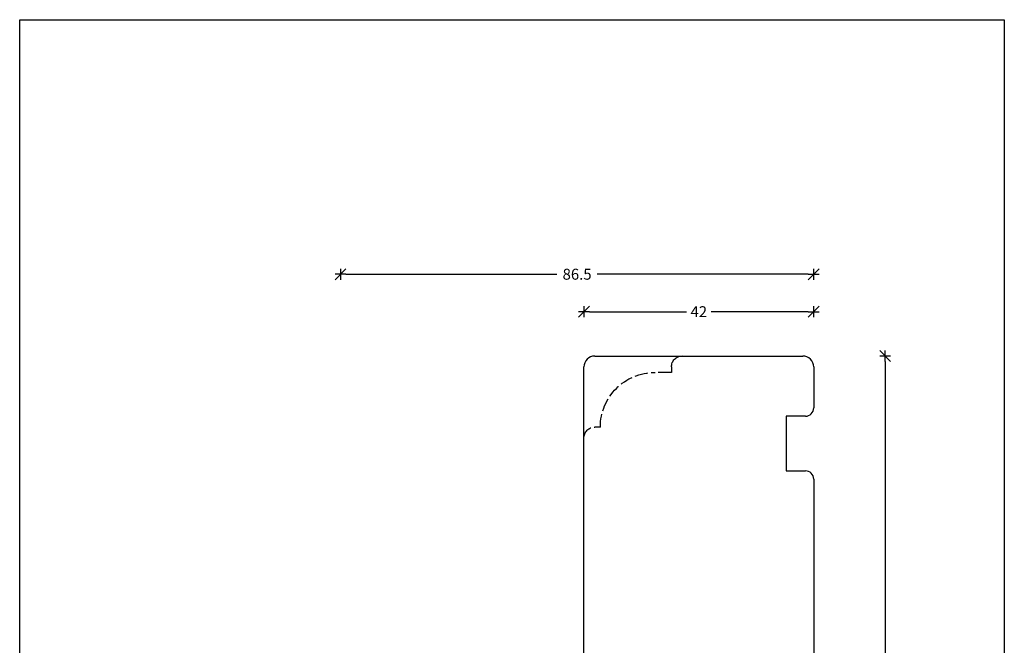
# Model space of a CAD drawing. Extents: x 16 to 196, y 0 to 280.
# Drawn here: x 16 to 196, y 166 to 280 of the extents above; entities that cross this region are included whole.
import ezdxf

# ---------------------------------------------------------------- set-up
doc = ezdxf.new("R2010")
doc.units = 0
doc.header["$MEASUREMENT"] = 0
doc.linetypes.add('ACAD_ISO02W100', pattern=[15, 12, -3])
doc.layers.get('DEFPOINTS').update_dxf_attribs({"linetype": 'CONTINUOUS'})
for name, color, linetype in [('DIM', 1, 'CONTINUOUS'), ('Stiblet', 7, 'ACAD_ISO02W100'), ('TEGN', 7, 'CONTINUOUS')]:
    doc.layers.add(name, color=color, linetype=linetype)
doc.styles.get("Standard").update_dxf_attribs({"font": 'ROMANS.SHX'})
doc.dimstyles.new('DIMLINIER', dxfattribs={"dimtxt": 2, "dimasz": 1, "dimexe": 1, "dimexo": 2, "dimgap": 0.63, "dimtad": 0, "dimzin": 12, "dimdsep": 46, "dimtxsty": 'Standard', "dimblk": 'PIL', "dimcen": 2.5, "dimdle": 1, "dimse1": 1, "dimse2": 1, "dimclrd": 1, "dimclre": 1, "dimclrt": 7, "dimadec": 0, "dimazin": 0, "dimtfac": 9, "dimtix": 1, "dimtmove": 2, "dimatfit": 3, "dimldrblk": 'PIL', "dimfxl": 1, "dimtolj": 1, "dimtzin": 12, "dimarcsym": 0})

# ---------------------------------------------------------------- blocks, each defined once
blk = doc.blocks.new('PIL')
at = {"layer": 'DIM'}
for p, q in [((-1, -1), (1, 1)), ((-1, 0), (1, 0)), ((0, -1), (0, 1))]:
    blk.add_line(p, q, dxfattribs=at)
blk = doc.blocks.new('*D28')
at = {"layer": 'DEFPOINTS', "color": 0, "linetype": 'Continuous', "transparency": 16777216}
for p in [(159.16, 218.99), (174.23, 218.99), (160.16, 78.99)]:
    blk.add_point(p, dxfattribs=at)
at = {"layer": 'DIM', "color": 1, "linetype": 'Continuous', "lineweight": -2, "transparency": 16777216}
for p, q in [((174.23, 217.99), (174.23, 152.05)), ((174.23, 79.99), (174.23, 145.94))]:
    blk.add_line(p, q, dxfattribs=at)
for p, rotation in [((174.23, 218.99), 90), ((174.23, 78.99), 270)]:
    blk.add_blockref('PIL', p, dxfattribs=dict(at, rotation=rotation))
at = {"layer": 'DIM', "color": 7, "linetype": 'Continuous', "transparency": 16777216, "insert": (174.23, 148.99), "char_height": 2, "attachment_point": 5, "rotation": 90}
blk.add_mtext('\\A1;140', dxfattribs=at)
blk = doc.blocks.new('*D29')
at = {"layer": 'DEFPOINTS', "color": 0, "linetype": 'Continuous', "transparency": 16777216}
for p in [(74.66, 233.95), (161.16, 216.99), (74.66, 143.49)]:
    blk.add_point(p, dxfattribs=at)
at = {"layer": 'DIM', "color": 1, "linetype": 'Continuous', "lineweight": -2, "transparency": 16777216}
for p, q in [((75.66, 233.95), (114.23, 233.95)), ((160.16, 233.95), (121.59, 233.95))]:
    blk.add_line(p, q, dxfattribs=at)
at = {"layer": 'DIM', "color": 1, "linetype": 'Continuous', "lineweight": -2, "transparency": 16777216, "rotation": 180}
blk.add_blockref('PIL', (74.66, 233.95), dxfattribs=at)
at = {"layer": 'DIM', "color": 1, "linetype": 'Continuous', "lineweight": -2, "transparency": 16777216}
blk.add_blockref('PIL', (161.16, 233.95), dxfattribs=at)
at = {"layer": 'DIM', "color": 7, "linetype": 'Continuous', "transparency": 16777216, "insert": (117.91, 233.95), "char_height": 2, "attachment_point": 5}
blk.add_mtext('\\A1;86.5', dxfattribs=at)
blk = doc.blocks.new('*D30')
at = {"layer": 'DEFPOINTS', "color": 0, "linetype": 'Continuous', "transparency": 16777216}
for p in [(119.16, 227.1), (119.16, 216.99), (161.16, 216.99)]:
    blk.add_point(p, dxfattribs=at)
at = {"layer": 'DIM', "color": 1, "linetype": 'Continuous', "lineweight": -2, "transparency": 16777216}
for p, q in [((120.16, 227.1), (137.91, 227.1)), ((160.16, 227.1), (142.41, 227.1))]:
    blk.add_line(p, q, dxfattribs=at)
at = {"layer": 'DIM', "color": 1, "linetype": 'Continuous', "lineweight": -2, "transparency": 16777216, "rotation": 180}
blk.add_blockref('PIL', (119.16, 227.1), dxfattribs=at)
at = {"layer": 'DIM', "color": 1, "linetype": 'Continuous', "lineweight": -2, "transparency": 16777216}
blk.add_blockref('PIL', (161.16, 227.1), dxfattribs=at)
at = {"layer": 'DIM', "color": 7, "linetype": 'Continuous', "transparency": 16777216, "insert": (140.16, 227.1), "char_height": 2, "attachment_point": 5}
blk.add_mtext('\\A1;42', dxfattribs=at)
blk = doc.blocks.new('A$C33BF6965')
at = {"layer": 'Stiblet', "ltscale": 0.2}
for p, q in [((11, -3), (11, -2)), ((1, -16), (1, -13)), ((0, -16), (1, -16))]:
    blk.add_line(p, q, dxfattribs=at)
for centre, radius in [((13, -2), 2), ((11, -13), 10), ((0, -18), 2)]:
    blk.add_arc(centre, radius, 90, 180, dxfattribs=at)

msp = doc.modelspace()

# ---------------------------------------------------------------- linework, layer by layer
at = {"layer": 'TEGN'}
for p, q in [((16.009, 0.495), (16.009, 280.495)), ((16.009, 280.495), (196.009, 280.495)), ((196.009, 280.495), (196.009, 0.495)), ((121.159, 218.994), (159.159, 218.994)), ((119.159, 146.494), (119.159, 216.994)), ((161.159, 216.994), (161.159, 209.494)), ((159.659, 207.994), (156.159, 207.994)), ((156.159, 207.994), (156.159, 197.994)), ((156.159, 197.994), (159.659, 197.994)), ((161.159, 196.494), (161.159, 146.494))]:
    msp.add_line(p, q, dxfattribs=at)
for centre, radius, start, end in [((121.159, 216.994), 2, 90, 180), ((159.159, 216.994), 2, 0, 90), ((159.659, 209.494), 1.5, 270, 0), ((159.659, 196.494), 1.5, 0, 90)]:
    msp.add_arc(centre, radius, start, end, dxfattribs=at)

# ---------------------------------------------------------------- block references
at = {"layer": 'DIM', "linetype": 'Continuous', "ltscale": 5, "xscale": -1, "rotation": 90}
msp.add_blockref('A$C33BF6965', (119.161, 217.001), dxfattribs=at)

# ---------------------------------------------------------------- dimensions: what is measured, and where the dimension line sits
at = {"layer": 'DIM', "linetype": 'Continuous'}
dim = msp.add_linear_dim(base=(74.663, 233.947), p1=(161.159, 216.994), p2=(74.663, 143.49), angle=180, dimstyle='DIMLINIER', dxfattribs=at)
dim.commit()
dim.dimension.update_dxf_attribs({"geometry": '*D29', "text_midpoint": (117.911, 233.947), "dimtype": 160})
for base, p1, p2, angle, picture, middle in [((119.159, 227.1), (161.159, 216.994), (119.159, 216.994), 180, '*D30', (140.159, 227.1)), ((174.226, 218.994), (160.159, 78.994), (159.159, 218.994), 90, '*D28', (174.226, 148.994))]:
    dim = msp.add_linear_dim(base=base, p1=p1, p2=p2, angle=angle, dimstyle='DIMLINIER', dxfattribs=at)
    dim.commit()
    dim.dimension.update_dxf_attribs({"geometry": picture, "text_midpoint": middle})

doc.saveas('drawing.dxf')
